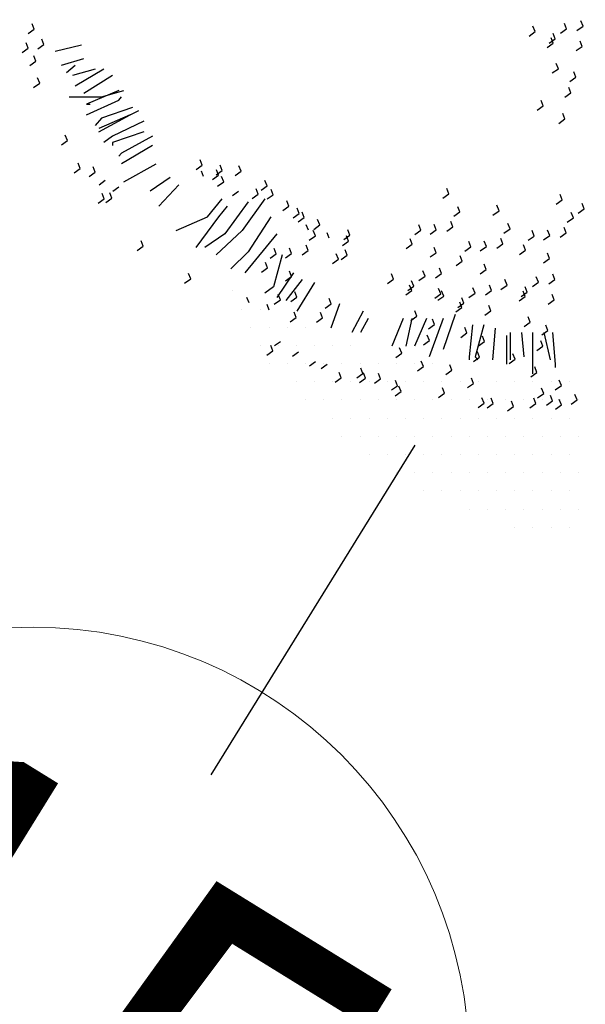
# Model space of a CAD drawing. Units: inches. Extents: x 844 to 2847, y 478 to 905.
# Drawn here: x 1084 to 1087, y 779 to 784 of the extents above; entities that cross this region are included whole.
import ezdxf

# ---------------------------------------------------------------- set-up
doc = ezdxf.new("R2010")
doc.units = ezdxf.units.IN
doc.header["$MEASUREMENT"] = 0
doc.linetypes.add('DASHED2', pattern=[9.525, 6.35, -3.175])
doc.layers.add('ARBOL', color=3, linetype='Continuous')
doc.layers.add('pisos', color=1, linetype='Continuous')
doc.layers.add('circulos', color=7, linetype='Continuous', lineweight=0, true_color=0xd0103a)
for name, color, linetype, lineweight in [('cotas', 252, 'Continuous', 9), ('linea', 252, 'Continuous', 30), ('ventanas', 244, 'Continuous', 13)]:
    doc.layers.add(name, color=color, linetype=linetype, lineweight=lineweight)
doc.styles.get("Standard").update_dxf_attribs({"font": 'arial.ttf'})
doc.dimstyles.new('Cota_Ejes_AR', dxfattribs={"dimtxt": 0.2, "dimasz": 0.075, "dimexe": 0.05, "dimexo": 0.05, "dimgap": 0.09, "dimtad": 0, "dimtih": 1, "dimtoh": 1, "dimzin": 0, "dimdsep": 46, "dimtxsty": 'Standard', "dimblk": 'COTA2', "dimcen": -0.09, "dimclrd": 256, "dimclre": 254, "dimclrt": 256, "dimadec": 0, "dimazin": 0, "dimtfac": 1, "dimtofl": 0, "dimtmove": 2, "dimatfit": 3, "dimldrblk": 'COTA2', "dimfxl": 1, "dimtolj": 1, "dimtzin": 0, "dimlwe": 5, "dimarcsym": 0})

# ---------------------------------------------------------------- blocks, each defined once
blk = doc.blocks.new('44')
at = {"color": 64}
for p, q in [((4948.627, 1413.392), (4948.569, 1413.446)), ((4948.627, 1413.392), (4948.569, 1413.446)), ((4948.577, 1413.302), (4948.627, 1413.392)), ((4948.577, 1413.302), (4948.627, 1413.392)), ((4948.438, 1413.26), (4948.38, 1413.314)), ((4948.438, 1413.26), (4948.38, 1413.314)), ((4948.388, 1413.17), (4948.438, 1413.26)), ((4948.388, 1413.17), (4948.438, 1413.26)), ((4948.737, 1413.135), (4948.679, 1413.189)), ((4948.737, 1413.135), (4948.679, 1413.189)), ((4948.065, 1413.04), (4948.007, 1413.094)), ((4948.065, 1413.04), (4948.007, 1413.094)), ((4948.358, 1413.069), (4948.3, 1413.123)), ((4948.358, 1413.069), (4948.3, 1413.123)), ((4948.358, 1413.003), (4948.3, 1413.057)), ((4948.358, 1413.003), (4948.3, 1413.057)), ((4948.309, 1412.98), (4948.358, 1413.069)), ((4948.687, 1413.046), (4948.737, 1413.135)), ((4948.687, 1413.046), (4948.737, 1413.135)), ((4948.016, 1412.95), (4948.065, 1413.04)), ((4948.016, 1412.95), (4948.065, 1413.04)), ((4948.309, 1412.914), (4948.358, 1413.003)), ((4948.572, 1412.717), (4948.514, 1412.771)), ((4948.572, 1412.717), (4948.514, 1412.771)), ((4948.522, 1412.628), (4948.572, 1412.717)), ((4948.522, 1412.628), (4948.572, 1412.717)), ((4948.84, 1412.717), (4948.782, 1412.771)), ((4948.84, 1412.717), (4948.782, 1412.771)), ((4948.791, 1412.628), (4948.84, 1412.717)), ((4948.791, 1412.628), (4948.84, 1412.717)), ((4948.871, 1412.49), (4948.813, 1412.544)), ((4948.871, 1412.49), (4948.813, 1412.544)), ((4948.821, 1412.401), (4948.871, 1412.49)), ((4948.821, 1412.401), (4948.871, 1412.49)), ((4948.602, 1412.168), (4948.544, 1412.221)), ((4948.602, 1412.168), (4948.544, 1412.221)), ((4948.553, 1412.078), (4948.602, 1412.168)), ((4948.553, 1412.078), (4948.602, 1412.168)), ((4948.95, 1412.131), (4948.892, 1412.185)), ((4948.95, 1412.131), (4948.892, 1412.185)), ((4948.901, 1412.041), (4948.95, 1412.131)), ((4948.901, 1412.041), (4948.95, 1412.131)), ((4941.835, 1410.119), (4941.777, 1410.173)), ((4941.835, 1410.119), (4941.777, 1410.173)), ((4941.786, 1410.03), (4941.835, 1410.119)), ((4942.043, 1409.988), (4941.985, 1410.041)), ((4942.043, 1409.988), (4941.985, 1410.041)), ((4941.993, 1409.898), (4942.043, 1409.988)), ((4941.993, 1409.898), (4942.043, 1409.988)), ((4941.872, 1409.848), (4941.814, 1409.902)), ((4941.872, 1409.848), (4941.814, 1409.902)), ((4941.822, 1409.759), (4941.872, 1409.848)), ((4941.822, 1409.759), (4941.872, 1409.848)), ((4942.043, 1409.731), (4941.985, 1409.785)), ((4941.993, 1409.642), (4942.043, 1409.731)), ((4942.22, 1409.482), (4942.162, 1409.536)), ((4942.22, 1409.482), (4942.162, 1409.536)), ((4942.17, 1409.392), (4942.22, 1409.482)), ((4942.17, 1409.392), (4942.22, 1409.482)), ((4942.903, 1408.932), (4942.845, 1408.986)), ((4942.903, 1408.932), (4942.845, 1408.986)), ((4942.854, 1408.843), (4942.903, 1408.932)), ((4942.854, 1408.843), (4942.903, 1408.932)), ((4943.434, 1408.705), (4943.376, 1408.759)), ((4943.434, 1408.705), (4943.376, 1408.759)), ((4943.227, 1408.661), (4943.169, 1408.715)), ((4943.227, 1408.661), (4943.169, 1408.715)), ((4943.177, 1408.571), (4943.227, 1408.661)), ((4943.177, 1408.571), (4943.227, 1408.661)), ((4943.385, 1408.615), (4943.434, 1408.705)), ((4943.385, 1408.615), (4943.434, 1408.705)), ((4943.556, 1408.571), (4943.605, 1408.661)), ((4943.556, 1408.571), (4943.605, 1408.661)), ((4943.763, 1408.571), (4943.813, 1408.661)), ((4943.703, 1408.426), (4943.645, 1408.48)), ((4943.703, 1408.426), (4943.645, 1408.48)), ((4943.794, 1408.477), (4943.736, 1408.531)), ((4943.794, 1408.477), (4943.736, 1408.531)), ((4943.745, 1408.388), (4943.794, 1408.477)), ((4943.745, 1408.388), (4943.794, 1408.477)), ((4943.653, 1408.337), (4943.703, 1408.426)), ((4943.653, 1408.337), (4943.703, 1408.426))]:
    blk.add_line(p, q, dxfattribs=at)
at = {"color": 66}
for p, q in [((4949.394, 1411.113), (4949.336, 1411.167)), ((4949.394, 1411.113), (4949.336, 1411.167)), ((4949.72, 1411.129), (4949.662, 1411.183)), ((4949.72, 1411.129), (4949.662, 1411.183)), ((4949.345, 1411.024), (4949.394, 1411.113)), ((4949.345, 1411.024), (4949.394, 1411.113)), ((4949.671, 1411.04), (4949.72, 1411.129)), ((4949.671, 1411.04), (4949.72, 1411.129)), ((4949.638, 1410.952), (4949.58, 1411.006)), ((4949.638, 1410.952), (4949.58, 1411.006)), ((4949.589, 1410.862), (4949.638, 1410.952)), ((4949.589, 1410.862), (4949.638, 1410.952)), ((4949.638, 1410.725), (4949.58, 1410.779)), ((4949.638, 1410.725), (4949.58, 1410.779)), ((4948.673, 1410.604), (4948.615, 1410.658)), ((4948.673, 1410.604), (4948.615, 1410.658)), ((4949.449, 1410.593), (4949.391, 1410.647)), ((4949.449, 1410.593), (4949.391, 1410.647)), ((4949.589, 1410.635), (4949.638, 1410.725)), ((4947.951, 1410.519), (4947.894, 1410.573)), ((4947.951, 1410.519), (4947.894, 1410.573)), ((4947.902, 1410.429), (4947.951, 1410.519)), ((4947.902, 1410.429), (4947.951, 1410.519)), ((4948.623, 1410.514), (4948.673, 1410.604)), ((4948.623, 1410.514), (4948.673, 1410.604)), ((4948.917, 1410.442), (4948.859, 1410.496)), ((4948.917, 1410.442), (4948.859, 1410.496)), ((4949.26, 1410.497), (4949.202, 1410.551)), ((4949.21, 1410.408), (4949.26, 1410.497)), ((4949.21, 1410.408), (4949.26, 1410.497)), ((4949.399, 1410.503), (4949.449, 1410.593)), ((4949.399, 1410.503), (4949.449, 1410.593)), ((4948.195, 1410.357), (4948.138, 1410.411)), ((4948.195, 1410.357), (4948.138, 1410.411)), ((4948.146, 1410.268), (4948.195, 1410.357)), ((4948.146, 1410.268), (4948.195, 1410.357)), ((4948.867, 1410.353), (4948.917, 1410.442)), ((4948.867, 1410.353), (4948.917, 1410.442)), ((4949.583, 1410.307), (4949.525, 1410.361)), ((4949.583, 1410.307), (4949.525, 1410.361)), ((4948.917, 1410.215), (4948.859, 1410.269)), ((4948.917, 1410.215), (4948.859, 1410.269)), ((4948.867, 1410.126), (4948.917, 1410.215)), ((4949.235, 1410.27), (4949.178, 1410.324)), ((4949.235, 1410.27), (4949.178, 1410.324)), ((4949.186, 1410.181), (4949.235, 1410.27)), ((4949.186, 1410.181), (4949.235, 1410.27)), ((4949.534, 1410.217), (4949.583, 1410.307)), ((4949.534, 1410.217), (4949.583, 1410.307)), ((4948.195, 1410.13), (4948.138, 1410.184)), ((4948.195, 1410.13), (4948.138, 1410.184)), ((4948.146, 1410.041), (4948.195, 1410.13)), ((4948.728, 1410.083), (4948.67, 1410.137)), ((4948.728, 1410.083), (4948.67, 1410.137)), ((4948.678, 1409.994), (4948.728, 1410.083)), ((4948.678, 1409.994), (4948.728, 1410.083)), ((4949.772, 1410.08), (4949.715, 1410.133)), ((4949.772, 1410.08), (4949.715, 1410.133)), ((4949.723, 1409.99), (4949.772, 1410.08)), ((4949.723, 1409.99), (4949.772, 1410.08)), ((4947.817, 1409.903), (4947.759, 1409.957)), ((4948.006, 1409.998), (4947.948, 1410.052)), ((4948.006, 1409.998), (4947.948, 1410.052)), ((4947.957, 1409.909), (4948.006, 1409.998)), ((4947.957, 1409.909), (4948.006, 1409.998)), ((4948.538, 1409.988), (4948.481, 1410.042)), ((4948.489, 1409.898), (4948.538, 1409.988)), ((4948.489, 1409.898), (4948.538, 1409.988)), ((4949.583, 1409.948), (4949.525, 1410.002)), ((4949.583, 1409.948), (4949.525, 1410.002)), ((4949.534, 1409.858), (4949.583, 1409.948)), ((4949.534, 1409.858), (4949.583, 1409.948)), ((4947.768, 1409.813), (4947.817, 1409.903)), ((4947.768, 1409.813), (4947.817, 1409.903)), ((4948.514, 1409.761), (4948.456, 1409.815)), ((4948.514, 1409.761), (4948.456, 1409.815)), ((4948.862, 1409.797), (4948.804, 1409.851)), ((4948.862, 1409.797), (4948.804, 1409.851)), ((4949.504, 1409.757), (4949.446, 1409.811)), ((4949.504, 1409.757), (4949.446, 1409.811)), ((4949.882, 1409.823), (4949.824, 1409.877)), ((4949.882, 1409.823), (4949.824, 1409.877)), ((4949.833, 1409.734), (4949.882, 1409.823)), ((4949.833, 1409.734), (4949.882, 1409.823)), ((4947.793, 1409.676), (4947.735, 1409.73)), ((4947.793, 1409.676), (4947.735, 1409.73)), ((4947.743, 1409.586), (4947.793, 1409.676)), ((4947.743, 1409.586), (4947.793, 1409.676)), ((4948.141, 1409.712), (4948.083, 1409.766)), ((4948.141, 1409.712), (4948.083, 1409.766)), ((4948.091, 1409.623), (4948.141, 1409.712)), ((4948.091, 1409.623), (4948.141, 1409.712)), ((4948.465, 1409.671), (4948.514, 1409.761)), ((4948.465, 1409.671), (4948.514, 1409.761)), ((4948.812, 1409.708), (4948.862, 1409.797)), ((4948.812, 1409.708), (4948.862, 1409.797)), ((4949.211, 1409.728), (4949.153, 1409.782)), ((4949.211, 1409.728), (4949.153, 1409.782)), ((4949.161, 1409.638), (4949.211, 1409.728)), ((4949.161, 1409.638), (4949.211, 1409.728)), ((4949.504, 1409.691), (4949.446, 1409.745)), ((4949.504, 1409.691), (4949.446, 1409.745)), ((4949.454, 1409.668), (4949.504, 1409.757)), ((4949.454, 1409.602), (4949.504, 1409.691)), ((4945.239, 1409.575), (4945.181, 1409.629)), ((4945.189, 1409.486), (4945.239, 1409.575)), ((4945.647, 1409.546), (4945.59, 1409.6)), ((4945.647, 1409.546), (4945.59, 1409.6)), ((4945.598, 1409.456), (4945.647, 1409.546)), ((4945.598, 1409.456), (4945.647, 1409.546)), ((4949.051, 1409.57), (4948.993, 1409.624)), ((4949.051, 1409.57), (4948.993, 1409.624)), ((4944.72, 1409.421), (4944.662, 1409.475)), ((4944.72, 1409.421), (4944.662, 1409.475)), ((4944.67, 1409.332), (4944.72, 1409.421)), ((4944.67, 1409.332), (4944.72, 1409.421)), ((4944.982, 1409.392), (4944.924, 1409.446)), ((4944.982, 1409.392), (4944.924, 1409.446)), ((4945.001, 1409.472), (4944.943, 1409.526)), ((4945.001, 1409.472), (4944.943, 1409.526)), ((4944.951, 1409.383), (4945.001, 1409.472)), ((4944.951, 1409.383), (4945.001, 1409.472)), ((4945.086, 1409.34), (4945.028, 1409.394)), ((4945.086, 1409.34), (4945.028, 1409.394)), ((4945.586, 1409.392), (4945.529, 1409.446)), ((4945.586, 1409.392), (4945.529, 1409.446)), ((4945.776, 1409.472), (4945.718, 1409.526)), ((4945.776, 1409.472), (4945.718, 1409.526)), ((4945.726, 1409.383), (4945.776, 1409.472)), ((4945.726, 1409.383), (4945.776, 1409.472)), ((4946.038, 1409.421), (4945.98, 1409.475)), ((4946.038, 1409.421), (4945.98, 1409.475)), ((4945.989, 1409.332), (4946.038, 1409.421)), ((4945.989, 1409.332), (4946.038, 1409.421)), ((4946.209, 1409.392), (4946.151, 1409.446)), ((4946.209, 1409.392), (4946.151, 1409.446)), ((4946.296, 1409.372), (4946.239, 1409.426)), ((4946.296, 1409.372), (4946.239, 1409.426)), ((4946.532, 1409.37), (4946.474, 1409.424)), ((4946.966, 1409.421), (4946.908, 1409.475)), ((4946.966, 1409.421), (4946.908, 1409.475)), ((4946.916, 1409.332), (4946.966, 1409.421)), ((4946.916, 1409.332), (4946.966, 1409.421)), ((4946.984, 1409.34), (4946.926, 1409.394)), ((4946.984, 1409.34), (4946.926, 1409.394)), ((4944.805, 1409.289), (4944.747, 1409.343)), ((4944.933, 1409.302), (4944.982, 1409.392)), ((4944.933, 1409.302), (4944.982, 1409.392)), ((4945.036, 1409.251), (4945.086, 1409.34)), ((4945.036, 1409.251), (4945.086, 1409.34)), ((4945.274, 1409.222), (4945.324, 1409.311)), ((4945.274, 1409.222), (4945.324, 1409.311)), ((4945.537, 1409.302), (4945.586, 1409.392)), ((4945.537, 1409.302), (4945.586, 1409.392)), ((4946.159, 1409.302), (4946.209, 1409.392)), ((4946.159, 1409.302), (4946.209, 1409.392)), ((4946.247, 1409.283), (4946.296, 1409.372)), ((4946.247, 1409.283), (4946.296, 1409.372)), ((4946.422, 1409.238), (4946.365, 1409.292)), ((4946.422, 1409.238), (4946.365, 1409.292)), ((4946.483, 1409.28), (4946.532, 1409.37)), ((4946.483, 1409.28), (4946.532, 1409.37)), ((4946.541, 1409.211), (4946.483, 1409.265)), ((4946.541, 1409.211), (4946.483, 1409.265)), ((4946.728, 1409.26), (4946.67, 1409.314)), ((4946.728, 1409.26), (4946.67, 1409.314)), ((4946.934, 1409.251), (4946.984, 1409.34)), ((4946.934, 1409.251), (4946.984, 1409.34)), ((4946.491, 1409.121), (4946.541, 1409.211)), ((4946.491, 1409.121), (4946.541, 1409.211)), ((4947.051, 1409.157), (4946.993, 1409.211)), ((4947.051, 1409.157), (4946.993, 1409.211)), ((4947.002, 1409.068), (4947.051, 1409.157)), ((4946.541, 1408.984), (4946.483, 1409.038)), ((4946.541, 1408.984), (4946.483, 1409.038)), ((4946.966, 1409.055), (4946.908, 1409.109)), ((4946.966, 1409.055), (4946.908, 1409.109)), ((4946.916, 1408.965), (4946.966, 1409.055)), ((4946.916, 1408.965), (4946.966, 1409.055)), ((4946.351, 1408.852), (4946.294, 1408.906)), ((4946.351, 1408.852), (4946.294, 1408.906)), ((4946.491, 1408.894), (4946.541, 1408.984)), ((4946.162, 1408.756), (4946.104, 1408.81)), ((4946.302, 1408.762), (4946.351, 1408.852)), ((4946.302, 1408.762), (4946.351, 1408.852))]:
    blk.add_line(p, q, dxfattribs=at)
at = {"color": 68}
for p, q in [((4948.33, 1409.485), (4948.272, 1409.539)), ((4948.33, 1409.485), (4948.272, 1409.539)), ((4949.002, 1409.481), (4949.051, 1409.57)), ((4949.002, 1409.481), (4949.051, 1409.57)), ((4948.141, 1409.353), (4948.083, 1409.407)), ((4948.141, 1409.353), (4948.083, 1409.407)), ((4948.28, 1409.396), (4948.33, 1409.485)), ((4948.28, 1409.396), (4948.33, 1409.485)), ((4948.862, 1409.438), (4948.804, 1409.492)), ((4948.862, 1409.438), (4948.804, 1409.492)), ((4948.812, 1409.349), (4948.862, 1409.438)), ((4948.812, 1409.349), (4948.862, 1409.438)), ((4949.718, 1409.405), (4949.66, 1409.459)), ((4949.718, 1409.405), (4949.66, 1409.459)), ((4949.668, 1409.316), (4949.718, 1409.405)), ((4949.668, 1409.316), (4949.718, 1409.405)), ((4949.986, 1409.405), (4949.928, 1409.459)), ((4949.986, 1409.405), (4949.928, 1409.459)), ((4949.937, 1409.316), (4949.986, 1409.405)), ((4949.937, 1409.316), (4949.986, 1409.405)), ((4948.091, 1409.264), (4948.141, 1409.353)), ((4948.091, 1409.264), (4948.141, 1409.353)), ((4948.44, 1409.229), (4948.382, 1409.282)), ((4948.44, 1409.229), (4948.382, 1409.282)), ((4948.49, 1409.218), (4948.432, 1409.272)), ((4948.49, 1409.218), (4948.432, 1409.272)), ((4948.783, 1409.247), (4948.725, 1409.301)), ((4948.783, 1409.247), (4948.725, 1409.301)), ((4949.161, 1409.313), (4949.103, 1409.367)), ((4949.161, 1409.313), (4949.103, 1409.367)), ((4949.111, 1409.224), (4949.161, 1409.313)), ((4949.111, 1409.224), (4949.161, 1409.313)), ((4947.768, 1409.133), (4947.71, 1409.187)), ((4947.768, 1409.133), (4947.71, 1409.187)), ((4947.719, 1409.044), (4947.768, 1409.133)), ((4947.719, 1409.044), (4947.768, 1409.133)), ((4948.061, 1409.163), (4948.003, 1409.216)), ((4948.061, 1409.163), (4948.003, 1409.216)), ((4948.061, 1409.097), (4948.003, 1409.151)), ((4948.061, 1409.097), (4948.003, 1409.151)), ((4948.012, 1409.073), (4948.061, 1409.163)), ((4948.39, 1409.139), (4948.44, 1409.229)), ((4948.39, 1409.139), (4948.44, 1409.229)), ((4948.44, 1409.129), (4948.49, 1409.218)), ((4948.44, 1409.129), (4948.49, 1409.218)), ((4948.783, 1409.182), (4948.725, 1409.235)), ((4948.783, 1409.182), (4948.725, 1409.235)), ((4948.733, 1409.158), (4948.783, 1409.247)), ((4948.733, 1409.092), (4948.783, 1409.182)), ((4950.017, 1409.178), (4949.959, 1409.232)), ((4950.017, 1409.178), (4949.959, 1409.232)), ((4949.967, 1409.089), (4950.017, 1409.178)), ((4949.967, 1409.089), (4950.017, 1409.178)), ((4948.012, 1409.007), (4948.061, 1409.097)), ((4948.275, 1408.811), (4948.217, 1408.865)), ((4948.275, 1408.811), (4948.217, 1408.865)), ((4948.543, 1408.811), (4948.485, 1408.865)), ((4948.543, 1408.811), (4948.485, 1408.865)), ((4948.996, 1408.896), (4948.938, 1408.95)), ((4948.996, 1408.896), (4948.938, 1408.95)), ((4948.947, 1408.806), (4948.996, 1408.896)), ((4948.947, 1408.806), (4948.996, 1408.896)), ((4949.265, 1408.896), (4949.207, 1408.95)), ((4949.265, 1408.896), (4949.207, 1408.95)), ((4949.215, 1408.806), (4949.265, 1408.896)), ((4949.215, 1408.806), (4949.265, 1408.896)), ((4949.748, 1408.855), (4949.69, 1408.909)), ((4949.748, 1408.855), (4949.69, 1408.909)), ((4949.699, 1408.766), (4949.748, 1408.855)), ((4949.699, 1408.766), (4949.748, 1408.855)), ((4950.096, 1408.819), (4950.038, 1408.873)), ((4950.096, 1408.819), (4950.038, 1408.873)), ((4950.477, 1408.8), (4950.419, 1408.854)), ((4950.477, 1408.8), (4950.419, 1408.854)), ((4946.113, 1408.667), (4946.162, 1408.756)), ((4946.113, 1408.667), (4946.162, 1408.756)), ((4948.225, 1408.721), (4948.275, 1408.811)), ((4948.225, 1408.721), (4948.275, 1408.811)), ((4948.494, 1408.721), (4948.543, 1408.811)), ((4948.494, 1408.721), (4948.543, 1408.811)), ((4949.295, 1408.668), (4949.237, 1408.722)), ((4949.295, 1408.668), (4949.237, 1408.722)), ((4950.046, 1408.729), (4950.096, 1408.819)), ((4950.046, 1408.729), (4950.096, 1408.819)), ((4950.427, 1408.711), (4950.477, 1408.8)), ((4950.427, 1408.711), (4950.477, 1408.8)), ((4950.757, 1408.712), (4950.699, 1408.766)), ((4946.138, 1408.529), (4946.08, 1408.583)), ((4946.138, 1408.529), (4946.08, 1408.583)), ((4946.486, 1408.566), (4946.428, 1408.62)), ((4946.486, 1408.566), (4946.428, 1408.62)), ((4948.574, 1408.583), (4948.516, 1408.637)), ((4948.574, 1408.583), (4948.516, 1408.637)), ((4948.524, 1408.494), (4948.574, 1408.583)), ((4948.524, 1408.494), (4948.574, 1408.583)), ((4949.246, 1408.579), (4949.295, 1408.668)), ((4949.246, 1408.579), (4949.295, 1408.668)), ((4950.306, 1408.595), (4950.248, 1408.649)), ((4950.306, 1408.595), (4950.248, 1408.649)), ((4950.256, 1408.505), (4950.306, 1408.595)), ((4950.256, 1408.505), (4950.306, 1408.595)), ((4950.458, 1408.558), (4950.4, 1408.612)), ((4950.458, 1408.558), (4950.4, 1408.612)), ((4950.592, 1408.558), (4950.535, 1408.612)), ((4950.592, 1408.558), (4950.535, 1408.612)), ((4950.708, 1408.623), (4950.757, 1408.712)), ((4946.088, 1408.44), (4946.138, 1408.529)), ((4946.088, 1408.44), (4946.138, 1408.529)), ((4946.436, 1408.476), (4946.486, 1408.566)), ((4946.436, 1408.476), (4946.486, 1408.566)), ((4947.138, 1408.459), (4947.08, 1408.513)), ((4947.089, 1408.37), (4947.138, 1408.459)), ((4947.089, 1408.37), (4947.138, 1408.459)), ((4950.269, 1408.426), (4950.211, 1408.48)), ((4950.269, 1408.426), (4950.211, 1408.48)), ((4950.409, 1408.469), (4950.458, 1408.558)), ((4950.409, 1408.469), (4950.458, 1408.558)), ((4950.543, 1408.469), (4950.592, 1408.558)), ((4950.543, 1408.469), (4950.592, 1408.558)), ((4946.675, 1408.339), (4946.617, 1408.393)), ((4946.675, 1408.339), (4946.617, 1408.393)), ((4946.625, 1408.249), (4946.675, 1408.339)), ((4946.625, 1408.249), (4946.675, 1408.339)), ((4948.305, 1408.261), (4948.247, 1408.315)), ((4948.305, 1408.261), (4948.247, 1408.315)), ((4949.027, 1408.346), (4948.969, 1408.4)), ((4949.027, 1408.346), (4948.969, 1408.4)), ((4948.977, 1408.256), (4949.027, 1408.346)), ((4948.977, 1408.256), (4949.027, 1408.346)), ((4949.375, 1408.309), (4949.317, 1408.363)), ((4949.375, 1408.309), (4949.317, 1408.363)), ((4950.007, 1408.258), (4949.949, 1408.312)), ((4950.007, 1408.258), (4949.949, 1408.312)), ((4950.22, 1408.337), (4950.269, 1408.426)), ((4950.22, 1408.337), (4950.269, 1408.426)), ((4946.486, 1408.207), (4946.428, 1408.261)), ((4946.486, 1408.207), (4946.428, 1408.261)), ((4946.436, 1408.117), (4946.486, 1408.207)), ((4946.436, 1408.117), (4946.486, 1408.207)), ((4947.114, 1408.232), (4947.056, 1408.286)), ((4947.114, 1408.232), (4947.056, 1408.286)), ((4947.064, 1408.142), (4947.114, 1408.232)), ((4947.064, 1408.142), (4947.114, 1408.232)), ((4948.256, 1408.172), (4948.305, 1408.261)), ((4948.256, 1408.172), (4948.305, 1408.261)), ((4948.653, 1408.224), (4948.595, 1408.278)), ((4948.653, 1408.224), (4948.595, 1408.278)), ((4948.604, 1408.135), (4948.653, 1408.224)), ((4948.604, 1408.135), (4948.653, 1408.224)), ((4949.325, 1408.22), (4949.375, 1408.309)), ((4949.325, 1408.22), (4949.375, 1408.309)), ((4949.622, 1408.126), (4949.564, 1408.18)), ((4949.622, 1408.126), (4949.564, 1408.18)), ((4949.738, 1408.177), (4949.68, 1408.231)), ((4949.738, 1408.177), (4949.68, 1408.231)), ((4949.689, 1408.088), (4949.738, 1408.177)), ((4949.689, 1408.088), (4949.738, 1408.177)), ((4949.957, 1408.168), (4950.007, 1408.258)), ((4949.957, 1408.168), (4950.007, 1408.258)), ((4944.466, 1408.067), (4944.408, 1408.121)), ((4944.466, 1408.067), (4944.408, 1408.121)), ((4944.416, 1407.978), (4944.466, 1408.067)), ((4944.416, 1407.978), (4944.466, 1408.067)), ((4946.113, 1407.987), (4946.056, 1408.041)), ((4946.113, 1407.987), (4946.056, 1408.041)), ((4946.406, 1408.016), (4946.348, 1408.07)), ((4946.406, 1408.016), (4946.348, 1408.07)), ((4946.785, 1408.082), (4946.727, 1408.136)), ((4946.785, 1408.082), (4946.727, 1408.136)), ((4946.735, 1407.993), (4946.785, 1408.082)), ((4946.735, 1407.993), (4946.785, 1408.082)), ((4949.073, 1408.016), (4949.015, 1408.07)), ((4949.073, 1408.016), (4949.015, 1408.07)), ((4949.573, 1408.036), (4949.622, 1408.126)), ((4949.573, 1408.036), (4949.622, 1408.126)), ((4945.247, 1407.942), (4945.189, 1407.996)), ((4945.247, 1407.942), (4945.189, 1407.996)), ((4945.197, 1407.853), (4945.247, 1407.942)), ((4945.197, 1407.853), (4945.247, 1407.942)), ((4949.023, 1407.926), (4949.073, 1408.016)), ((4949.023, 1407.926), (4949.073, 1408.016)), ((4947.944, 1407.781), (4947.886, 1407.835)), ((4947.894, 1407.692), (4947.944, 1407.781)), ((4948.005, 1407.737), (4947.947, 1407.791)), ((4948.005, 1407.737), (4947.947, 1407.791)), ((4948.194, 1407.818), (4948.136, 1407.872)), ((4948.194, 1407.818), (4948.136, 1407.872)), ((4948.145, 1407.728), (4948.194, 1407.818)), ((4948.444, 1407.832), (4948.387, 1407.886)), ((4948.444, 1407.832), (4948.387, 1407.886)), ((4948.395, 1407.743), (4948.444, 1407.832)), ((4948.395, 1407.743), (4948.444, 1407.832)), ((4948.524, 1407.781), (4948.466, 1407.835)), ((4948.524, 1407.781), (4948.466, 1407.835)), ((4948.474, 1407.692), (4948.524, 1407.781)), ((4948.474, 1407.692), (4948.524, 1407.781)), ((4946.68, 1407.604), (4946.73, 1407.693)), ((4946.68, 1407.604), (4946.73, 1407.693)), ((4946.967, 1407.582), (4947.016, 1407.671)), ((4946.967, 1407.582), (4947.016, 1407.671)), ((4947.235, 1407.56), (4947.285, 1407.649)), ((4947.235, 1407.56), (4947.285, 1407.649)), ((4947.394, 1407.596), (4947.444, 1407.686)), ((4947.7, 1407.598), (4947.642, 1407.652)), ((4947.7, 1407.598), (4947.642, 1407.652)), ((4947.955, 1407.648), (4948.005, 1407.737)), ((4947.955, 1407.648), (4948.005, 1407.737)), ((4946.693, 1407.532), (4946.635, 1407.586)), ((4946.693, 1407.532), (4946.635, 1407.586)), ((4946.643, 1407.442), (4946.693, 1407.532)), ((4946.643, 1407.442), (4946.693, 1407.532)), ((4947.65, 1407.508), (4947.7, 1407.598)), ((4947.65, 1407.508), (4947.7, 1407.598))]:
    blk.add_line(p, q, dxfattribs=at)
blk = doc.blocks.new('45')
at = {"layer": 'ARBOL', "color": 8}
for p, q in [((4646.5577, 1803.0354), (4646.5577, 1803.0354)), ((4646.5889, 1802.9729), (4646.5889, 1802.9729)), ((4646.6514, 1802.9729), (4646.6514, 1802.9729)), ((4646.6202, 1802.9104), (4646.6202, 1802.9104)), ((4646.6827, 1802.9104), (4646.6827, 1802.9104)), ((4646.7452, 1802.9104), (4646.7452, 1802.9104)), ((4646.8077, 1802.9104), (4646.8077, 1802.9104)), ((4646.6514, 1802.8479), (4646.6514, 1802.8479)), ((4646.7139, 1802.8479), (4646.7139, 1802.8479)), ((4646.7764, 1802.8479), (4646.7764, 1802.8479)), ((4646.8389, 1802.8479), (4646.8389, 1802.8479)), ((4646.9014, 1802.8479), (4646.9014, 1802.8479)), ((4646.9639, 1802.8479), (4646.9639, 1802.8479)), ((4646.6827, 1802.7854), (4646.6827, 1802.7854)), ((4646.7452, 1802.7854), (4646.7452, 1802.7854)), ((4646.8077, 1802.7854), (4646.8077, 1802.7854)), ((4646.8702, 1802.7854), (4646.8702, 1802.7854)), ((4646.9327, 1802.7854), (4646.9327, 1802.7854)), ((4646.9952, 1802.7854), (4646.9952, 1802.7854)), ((4647.0577, 1802.7854), (4647.0577, 1802.7854)), ((4647.1202, 1802.7854), (4647.1202, 1802.7854)), ((4647.1827, 1802.7854), (4647.1827, 1802.7854)), ((4647.2452, 1802.7854), (4647.2452, 1802.7854)), ((4646.7764, 1802.7229), (4646.7764, 1802.7229)), ((4646.8389, 1802.7229), (4646.8389, 1802.7229)), ((4646.9014, 1802.7229), (4646.9014, 1802.7229)), ((4646.9639, 1802.7229), (4646.9639, 1802.7229)), ((4647.0264, 1802.7229), (4647.0264, 1802.7229)), ((4647.0889, 1802.7229), (4647.0889, 1802.7229)), ((4647.1514, 1802.7229), (4647.1514, 1802.7229)), ((4647.2139, 1802.7229), (4647.2139, 1802.7229)), ((4647.2764, 1802.7229), (4647.2764, 1802.7229)), ((4647.3389, 1802.7229), (4647.3389, 1802.7229)), ((4647.4014, 1802.7229), (4647.4014, 1802.7229)), ((4647.4639, 1802.7229), (4647.4639, 1802.7229)), ((4647.5264, 1802.7229), (4647.5264, 1802.7229)), ((4647.5889, 1802.7229), (4647.5889, 1802.7229)), ((4647.6514, 1802.7229), (4647.6514, 1802.7229)), ((4647.7139, 1802.7229), (4647.7139, 1802.7229)), ((4646.8077, 1802.6604), (4646.8077, 1802.6604)), ((4646.8702, 1802.6604), (4646.8702, 1802.6604)), ((4646.9327, 1802.6604), (4646.9327, 1802.6604)), ((4646.9952, 1802.6604), (4646.9952, 1802.6604)), ((4647.0577, 1802.6604), (4647.0577, 1802.6604)), ((4647.1202, 1802.6604), (4647.1202, 1802.6604)), ((4647.1827, 1802.6604), (4647.1827, 1802.6604)), ((4647.2452, 1802.6604), (4647.2452, 1802.6604)), ((4647.3077, 1802.6604), (4647.3077, 1802.6604)), ((4647.3702, 1802.6604), (4647.3702, 1802.6604)), ((4647.4327, 1802.6604), (4647.4327, 1802.6604)), ((4647.4952, 1802.6604), (4647.4952, 1802.6604)), ((4647.5577, 1802.6604), (4647.5577, 1802.6604)), ((4647.6202, 1802.6604), (4647.6202, 1802.6604)), ((4647.6827, 1802.6604), (4647.6827, 1802.6604)), ((4647.7452, 1802.6604), (4647.7452, 1802.6604)), ((4646.9014, 1802.5979), (4646.9014, 1802.5979)), ((4646.9639, 1802.5979), (4646.9639, 1802.5979)), ((4647.0264, 1802.5979), (4647.0264, 1802.5979)), ((4647.0889, 1802.5979), (4647.0889, 1802.5979)), ((4647.1514, 1802.5979), (4647.1514, 1802.5979)), ((4647.2139, 1802.5979), (4647.2139, 1802.5979)), ((4647.2764, 1802.5979), (4647.2764, 1802.5979)), ((4647.3389, 1802.5979), (4647.3389, 1802.5979)), ((4647.4014, 1802.5979), (4647.4014, 1802.5979)), ((4647.4639, 1802.5979), (4647.4639, 1802.5979)), ((4647.5264, 1802.5979), (4647.5264, 1802.5979)), ((4647.5889, 1802.5979), (4647.5889, 1802.5979)), ((4647.6514, 1802.5979), (4647.6514, 1802.5979)), ((4647.7139, 1802.5979), (4647.7139, 1802.5979)), ((4646.9327, 1802.5354), (4646.9327, 1802.5354)), ((4646.9952, 1802.5354), (4646.9952, 1802.5354)), ((4647.0577, 1802.5354), (4647.0577, 1802.5354)), ((4647.1202, 1802.5354), (4647.1202, 1802.5354)), ((4647.1827, 1802.5354), (4647.1827, 1802.5354)), ((4647.2452, 1802.5354), (4647.2452, 1802.5354)), ((4647.3077, 1802.5354), (4647.3077, 1802.5354)), ((4647.3702, 1802.5354), (4647.3702, 1802.5354)), ((4647.4327, 1802.5354), (4647.4327, 1802.5354)), ((4647.4952, 1802.5354), (4647.4952, 1802.5354)), ((4647.5577, 1802.5354), (4647.5577, 1802.5354)), ((4647.6202, 1802.5354), (4647.6202, 1802.5354)), ((4647.6827, 1802.5354), (4647.6827, 1802.5354)), ((4647.7452, 1802.5354), (4647.7452, 1802.5354)), ((4647.0264, 1802.4729), (4647.0264, 1802.4729)), ((4647.0889, 1802.4729), (4647.0889, 1802.4729)), ((4647.1514, 1802.4729), (4647.1514, 1802.4729)), ((4647.2139, 1802.4729), (4647.2139, 1802.4729)), ((4647.2764, 1802.4729), (4647.2764, 1802.4729)), ((4647.3389, 1802.4729), (4647.3389, 1802.4729)), ((4647.4014, 1802.4729), (4647.4014, 1802.4729)), ((4647.4639, 1802.4729), (4647.4639, 1802.4729)), ((4647.5264, 1802.4729), (4647.5264, 1802.4729)), ((4647.5889, 1802.4729), (4647.5889, 1802.4729)), ((4647.6514, 1802.4729), (4647.6514, 1802.4729)), ((4647.7139, 1802.4729), (4647.7139, 1802.4729)), ((4647.1202, 1802.4104), (4647.1202, 1802.4104)), ((4647.1827, 1802.4104), (4647.1827, 1802.4104)), ((4647.2452, 1802.4104), (4647.2452, 1802.4104)), ((4647.3077, 1802.4104), (4647.3077, 1802.4104)), ((4647.3702, 1802.4104), (4647.3702, 1802.4104)), ((4647.4327, 1802.4104), (4647.4327, 1802.4104)), ((4647.4952, 1802.4104), (4647.4952, 1802.4104)), ((4647.5577, 1802.4104), (4647.5577, 1802.4104)), ((4647.6202, 1802.4104), (4647.6202, 1802.4104)), ((4647.6827, 1802.4104), (4647.6827, 1802.4104)), ((4647.7452, 1802.4104), (4647.7452, 1802.4104)), ((4647.2139, 1802.3479), (4647.2139, 1802.3479)), ((4647.2764, 1802.3479), (4647.2764, 1802.3479)), ((4647.3389, 1802.3479), (4647.3389, 1802.3479)), ((4647.4014, 1802.3479), (4647.4014, 1802.3479)), ((4647.4639, 1802.3479), (4647.4639, 1802.3479)), ((4647.5264, 1802.3479), (4647.5264, 1802.3479)), ((4647.5889, 1802.3479), (4647.5889, 1802.3479)), ((4647.6514, 1802.3479), (4647.6514, 1802.3479)), ((4647.7139, 1802.3479), (4647.7139, 1802.3479)), ((4647.3702, 1802.2854), (4647.3702, 1802.2854)), ((4647.4327, 1802.2854), (4647.4327, 1802.2854)), ((4647.4952, 1802.2854), (4647.4952, 1802.2854)), ((4647.5577, 1802.2854), (4647.5577, 1802.2854)), ((4647.6202, 1802.2854), (4647.6202, 1802.2854)), ((4647.6827, 1802.2854), (4647.6827, 1802.2854)), ((4647.7452, 1802.2854), (4647.7452, 1802.2854)), ((4647.5264, 1802.2229), (4647.5264, 1802.2229)), ((4647.5889, 1802.2229), (4647.5889, 1802.2229)), ((4647.6514, 1802.2229), (4647.6514, 1802.2229)), ((4647.7139, 1802.2229), (4647.7139, 1802.2229))]:
    blk.add_line(p, q, dxfattribs=at)
at = {"layer": 'ARBOL', "color": 64}
for points in [[(4645.9482, 1803.8592), (4646.0378, 1803.8811)], [(4645.9691, 1803.8118), (4646.0467, 1803.8337)], [(4645.987, 1803.7863), (4646.0168, 1803.8118)], [(4646.0855, 1803.7972), (4646.0079, 1803.7753)], [(4646.1154, 1803.7972), (4646.0168, 1803.7388)], [(4646.1453, 1803.7753), (4646.0467, 1803.7133)], [(4645.9959, 1803.7024), (4646.1064, 1803.7024), (4646.1841, 1803.7243)], [(4646.1662, 1803.7243), (4646.0557, 1803.6768), (4646.0676, 1803.6768)], [(4646.0557, 1803.6404), (4646.1662, 1803.6914), (4646.1751, 1803.7024)], [(4646.214, 1803.6659), (4646.1064, 1803.6294), (4646.0855, 1803.6039)], [(4646.0975, 1803.582), (4646.205, 1803.6404), (4646.2349, 1803.655)], [(4646.205, 1803.6404), (4646.0975, 1803.593)], [(4646.2528, 1803.6185), (4646.1453, 1803.5674), (4646.1154, 1803.5456)], [(4646.2528, 1803.582), (4646.1453, 1803.5456), (4646.1453, 1803.5346)], [(4646.2827, 1803.5674), (4646.1751, 1803.5091), (4646.1662, 1803.4981)], [(4646.2827, 1803.5346), (4646.1751, 1803.4726)]]:
    blk.add_lwpolyline(points, dxfattribs=at)
at = {"layer": 'ARBOL', "color": 66}
for points in [[(4646.1841, 1803.4106), (4646.2946, 1803.4726)], [(4646.3424, 1803.4252), (4646.2737, 1803.3778)], [(4646.3723, 1803.3997), (4646.3036, 1803.3267)], [(4646.3633, 1803.2428), (4646.4708, 1803.2903), (4646.5216, 1803.3523)], [(4646.6112, 1803.3413), (4646.5305, 1803.2319), (4646.4618, 1803.1845)], [(4646.6679, 1803.3523), (4646.5903, 1803.2428), (4646.5007, 1803.159)], [(4646.432, 1803.1845), (4646.5096, 1803.2903), (4646.5395, 1803.3267)], [(4646.6888, 1803.2903), (4646.6112, 1803.1699), (4646.5514, 1803.1116)], [(4646.7097, 1803.2319), (4646.5992, 1803.097)], [(4646.7277, 1803.159), (4646.6978, 1803.0496), (4646.6679, 1803.0277)], [(4646.7665, 1803.097), (4646.7097, 1803.0131)], [(4646.7963, 1803.0751), (4646.7396, 1803.0021)], [(4646.8382, 1803.0641), (4646.7784, 1802.9657)], [(4646.9248, 1802.9912), (4646.8949, 1802.9073)], [(4647.0054, 1802.9657), (4646.9666, 1802.8927)], [(4647.0233, 1802.9401), (4646.9964, 1802.8927)], [(4647.1428, 1802.9401), (4647.104, 1802.8453)], [(4647.1727, 1802.9401), (4647.1517, 1802.8453)], [(4647.2234, 1802.9401), (4647.1816, 1802.8453)]]:
    blk.add_lwpolyline(points, dxfattribs=at)
at = {"layer": 'ARBOL', "color": 68}
for points in [[(4647.2802, 1802.9401), (4647.2413, 1802.8344), (4647.2324, 1802.8089)], [(4647.322, 1802.9547), (4647.2802, 1802.8344)], [(4647.3817, 1802.9183), (4647.3698, 1802.8089), (4647.3698, 1802.7979)], [(4647.4205, 1802.9183), (4647.3907, 1802.8089), (4647.3996, 1802.7979)], [(4647.4594, 1802.9073), (4647.4504, 1802.7979)], [(4647.4982, 1802.8818), (4647.4982, 1802.7833)], [(4647.5101, 1802.8927), (4647.5101, 1802.7979)], [(4647.549, 1802.8927), (4647.5579, 1802.8089)], [(4647.5878, 1802.8927), (4647.5878, 1802.7505)], [(4647.6266, 1802.8927), (4647.6475, 1802.7979)], [(4647.6565, 1802.8927), (4647.6654, 1802.7833), (4647.6654, 1802.7724)]]:
    blk.add_lwpolyline(points, dxfattribs=at)
blk = doc.blocks.new('46')
at = {"layer": 'pisos', "xscale": 0.2499999999998959, "yscale": 0.2499999999998959, "zscale": 0.2499999999998959, "rotation": 334.6078943352175}
blk.add_blockref('44', (3378.601, 2015.2391), dxfattribs=at)
at = {"layer": 'pisos'}
blk.add_blockref('45', (0, 0), dxfattribs=at)
blk = doc.blocks.new('COTA2')
at = {"color": 240}
for p, q in [((0, 0.75), (0, -0.75)), ((-1.25, 0), (1.25, 0))]:
    blk.add_line(p, q, dxfattribs=at)
at = {"color": 242}
blk.add_circle((0, 0), 0.375, dxfattribs=at)
blk = doc.blocks.new('*D412')
at = {"layer": 'cotas', "color": 254, "linetype": 'DASHED2', "lineweight": 5, "transparency": 16777216}
for p, q in [((987.6709, 827.3354), (987.5496, 827.139)), ((1098.3067, 758.9587), (1098.1853, 758.7623))]:
    blk.add_line(p, q, dxfattribs=at)
at = {"layer": 'cotas', "lineweight": -2, "transparency": 16777216}
for p, q in [((987.6397, 827.1421), (1041.9214, 793.5941)), ((1098.1478, 758.8443), (1043.866, 792.3923))]:
    blk.add_line(p, q, dxfattribs=at)
at = {"layer": 'Defpoints', "color": 0, "transparency": 16777216}
for p in [(987.6972, 827.3779), (1098.333, 759.0012), (1098.2116, 758.8049)]:
    blk.add_point(p, dxfattribs=at)
at = {"layer": 'cotas', "lineweight": -2, "transparency": 16777216, "xscale": 0.075, "yscale": 0.075, "zscale": 0.075}
for p, rotation in [((987.5759, 827.1815), 148.2825239169269), ((1098.2116, 758.8049), 328.2825239169269)]:
    blk.add_blockref('COTA2', p, dxfattribs=dict(at, rotation=rotation))
at = {"layer": 'cotas', "transparency": 16777216, "insert": (1042.8937, 792.9932), "char_height": 1, "attachment_point": 5}
blk.add_mtext('\\A1;130.06', dxfattribs=at)

msp = doc.modelspace()

# ---------------------------------------------------------------- linework, layer by layer
at = {"layer": 'circulos'}
msp.add_circle((1084.0568, 778.7653), 2.34, dxfattribs=at)
at = {"layer": 'linea'}
msp.add_line((1085.0136, 780.3135), (1086.1071, 782.0829), dxfattribs=at)

# ---------------------------------------------------------------- block references
at = {"layer": 'pisos', "xscale": 1.5625, "yscale": 1.5625, "zscale": 1.5625}
msp.add_blockref('46', (-6175.1179, -2034.3308), dxfattribs=at)

# ---------------------------------------------------------------- texts
at = {"layer": 'ventanas', "insert": (1084.751, 779.9214), "char_height": 2.275, "width": 1.150051, "attachment_point": 2, "rotation": 328.2825}
msp.add_mtext('15', dxfattribs=at)

# ---------------------------------------------------------------- dimensions: what is measured, and where the dimension line sits
at = {"layer": 'cotas'}
dim = msp.add_aligned_dim(p1=(987.6972, 827.3779), p2=(1098.333, 759.0012), distance=-0.2308, dimstyle='Cota_Ejes_AR', override={"dimtxt": 1}, dxfattribs=at)
dim.commit()
dim.dimension.update_dxf_attribs({"geometry": '*D412', "text_midpoint": (1042.8937, 792.9932)})

doc.saveas('drawing.dxf')
